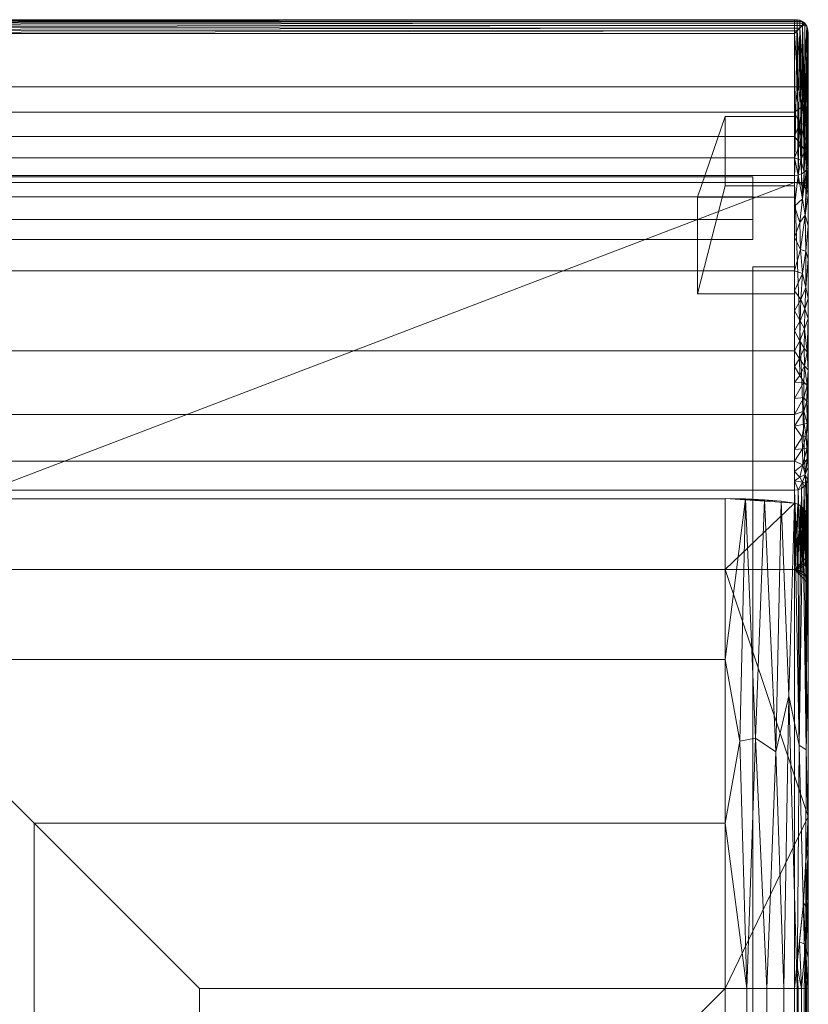
# Model space of a CAD drawing. Units: inches. Extents: x 0 to 204, y 0 to 264.
# Drawn here: x 50 to 64, y 145 to 163 of the extents above; entities that cross this region are included whole.
import ezdxf

# ---------------------------------------------------------------- set-up
doc = ezdxf.new("R2010")
doc.units = ezdxf.units.IN
doc.header["$MEASUREMENT"] = 0
doc.layers.get('0').update_dxf_attribs({"color": 10})

# ---------------------------------------------------------------- blocks, each defined once
blk = doc.blocks.new('TEMA28SEC-3D')
at = {"lineweight": 18}
mesh = blk.add_polyface(dxfattribs=at)
corners = [(-16.006, 14.248, 32.723), (-16.005, 14.248, 32.783), (-15.99, 14.233, 32.841), (-15.962, 14.205, 32.893), (-15.922, 14.165, 32.938), (-15.873, 14.115, 32.972), (-15.817, 14.059, 32.993), (-15.757, 14, 33), (12.243, 14, 33), (12.292, 14.05, 32.995), (12.341, 14.098, 32.98), (12.387, 14.144, 32.954), (12.429, 14.186, 32.917), (12.387, 14.219, 32.871), (12.341, 14.239, 32.822), (12.292, 14.249, 32.772), (12.243, 14.248, 32.723)]
mesh.append_faces([[corners[k] for k in face] for face in [(0, 15, 16)]], dxfattribs={"vtx0": -1})
mesh.append_faces([[corners[k] for k in face] for face in [(11, 5, 10), (7, 9, 6), (3, 13, 2)]], dxfattribs={"vtx0": -1, "vtx1": -1})
mesh.append_faces([[corners[k] for k in face] for face in [(3, 12, 13), (2, 13, 14), (1, 14, 15), (15, 0, 1), (12, 3, 4)]], dxfattribs={"vtx0": -1, "vtx2": -1})
mesh.append_faces([[corners[k] for k in face] for face in [(9, 10, 6), (5, 6, 10), (4, 5, 11), (11, 12, 4), (1, 2, 14)]], dxfattribs={"vtx1": -1, "vtx2": -1})
mesh.append_faces([[corners[k] for k in face] for face in [(7, 8, 9)]], dxfattribs={"vtx2": -1})
mesh = blk.add_polyface(dxfattribs=at)
corners = [(-16.006, 14.248, 32.723), (12.243, 14.248, 32.723), (12.243, 11.306, 6), (-13.063, 11.306, 6)]
mesh.append_faces([[corners[k] for k in face] for face in [(0, 1, 2, 3)]])
mesh = blk.add_polyface(dxfattribs=at)
corners = [(12.493, 11.058, 6.027), (12.484, 11.122, 6.02), (12.459, 11.182, 6.014), (12.42, 11.233, 6.008), (12.368, 11.273, 6.004), (12.308, 11.298, 6.001), (12.243, 11.306, 6), (12.243, 14.248, 32.723), (12.292, 14.249, 32.772), (12.341, 14.239, 32.822), (12.387, 14.219, 32.871), (12.429, 14.186, 32.917), (12.464, 14.131, 32.867), (12.485, 14.067, 32.81), (12.493, 14, 32.75)]
mesh.append_faces([[corners[k] for k in face] for face in [(14, 1, 13), (10, 4, 9), (9, 5, 8)]], dxfattribs={"vtx0": -1, "vtx1": -1})
mesh.append_faces([[corners[k] for k in face] for face in [(12, 1, 2), (10, 3, 4), (9, 4, 5), (8, 5, 6), (3, 10, 11)]], dxfattribs={"vtx0": -1, "vtx2": -1})
mesh.append_faces([[corners[k] for k in face] for face in [(12, 13, 1), (11, 12, 2), (2, 3, 11)]], dxfattribs={"vtx1": -1, "vtx2": -1})
mesh.append_faces([[corners[k] for k in face] for face in [(14, 0, 1), (6, 7, 8)]], dxfattribs={"vtx2": -1})
mesh = blk.add_polyface(dxfattribs=at)
corners = [(12.243, 13.037, 33), (12.308, 13.037, 32.991), (12.368, 13.037, 32.967), (12.42, 13.037, 32.927), (12.459, 13.037, 32.875), (12.484, 13.037, 32.815), (12.493, 13.037, 32.75), (12.493, 14, 32.75), (12.485, 14.067, 32.81), (12.464, 14.131, 32.867), (12.429, 14.186, 32.917), (12.387, 14.144, 32.954), (12.341, 14.098, 32.98), (12.292, 14.05, 32.995), (12.243, 14, 33)]
mesh.append_faces([[corners[k] for k in face] for face in [(2, 13, 1)]], dxfattribs={"vtx0": -1, "vtx1": -1})
mesh.append_faces([[corners[k] for k in face] for face in [(11, 3, 9)]], dxfattribs={"vtx0": -1, "vtx1": -1, "vtx2": -1})
mesh.append_faces([[corners[k] for k in face] for face in [(4, 8, 9), (5, 7, 8), (8, 4, 5), (3, 11, 12), (2, 12, 13), (1, 13, 14)]], dxfattribs={"vtx0": -1, "vtx2": -1})
mesh.append_faces([[corners[k] for k in face] for face in [(6, 7, 5), (0, 1, 14)]], dxfattribs={"vtx1": -1})
mesh.append_faces([[corners[k] for k in face] for face in [(3, 4, 9), (2, 3, 12)]], dxfattribs={"vtx1": -1, "vtx2": -1})
mesh.append_faces([[corners[k] for k in face] for face in [(9, 10, 11)]], dxfattribs={"vtx2": -1})
mesh = blk.add_polyface(dxfattribs=at)
corners = [(-14.794, -14, 33), (-14.794, 13.037, 33), (12.243, 13.037, 33), (12.243, 14, 33), (-15.757, 14, 33), (-15.757, -14, 33)]
mesh.append_faces([[corners[k] for k in face] for face in [(3, 4, 1, 2)]], dxfattribs={"vtx1": -1})
mesh.append_faces([[corners[k] for k in face] for face in [(5, 0, 1, 4)]], dxfattribs={"vtx2": -1})
mesh = blk.add_polyface(dxfattribs=at)
corners = [(12.493, 4.573, 6), (12.493, 11.306, 6), (12.493, 11.058, 6.027), (12.493, 14, 32.75), (12.493, 13.037, 32.75), (12.493, 12.634, 32.703), (12.493, 12.254, 32.565), (12.493, 11.915, 32.343), (12.493, 11.636, 32.05), (12.493, 9.928, 29.503), (12.493, 8.496, 26.791), (12.493, 7.356, 23.943), (12.493, 6.52, 20.993), (12.493, 5.998, 17.97)]
mesh.append_faces([[corners[k] for k in face] for face in [(12, 2, 11)]], dxfattribs={"vtx0": -1, "vtx1": -1})
mesh.append_faces([[corners[k] for k in face] for face in [(11, 2, 3, 10), (3, 9, 10)]], dxfattribs={"vtx0": -1, "vtx2": -1})
mesh.append_faces([[corners[k] for k in face] for face in [(1, 2, 0)]], dxfattribs={"vtx1": -1})
mesh.append_faces([[corners[k] for k in face] for face in [(13, 0, 2, 12), (7, 8, 4)]], dxfattribs={"vtx1": -1, "vtx2": -1})
mesh.append_faces([[corners[k] for k in face] for face in [(3, 4, 8, 9)]], dxfattribs={"vtx1": -1, "vtx3": -1})
mesh.append_faces([[corners[k] for k in face] for face in [(4, 5, 6, 7)]], dxfattribs={"vtx3": -1})
mesh = blk.add_polyface(dxfattribs=at)
corners = [(-14.794, 13.037, 33), (-14.334, 12.577, 32.946), (-13.899, 12.142, 32.789), (-13.512, 11.755, 32.535), (-13.193, 11.436, 32.2), (12.243, 11.436, 32.2), (12.243, 11.755, 32.535), (12.243, 12.142, 32.789), (12.243, 12.577, 32.946), (12.243, 13.037, 33)]
mesh.append_faces([[corners[k] for k in face] for face in [(1, 8, 9, 0)]], dxfattribs={"vtx0": -1})
mesh.append_faces([[corners[k] for k in face] for face in [(7, 2, 3, 6), (8, 1, 2, 7)]], dxfattribs={"vtx0": -1, "vtx2": -1})
mesh.append_faces([[corners[k] for k in face] for face in [(4, 5, 6, 3)]], dxfattribs={"vtx2": -1})
mesh = blk.add_polyface(dxfattribs=at)
corners = [(12.493, 13.037, 32.75), (12.484, 13.037, 32.815), (12.459, 13.037, 32.875), (12.42, 13.037, 32.927), (12.368, 13.037, 32.967), (12.308, 13.037, 32.991), (12.243, 13.037, 33), (12.243, 12.577, 32.946), (12.243, 12.142, 32.789), (12.243, 11.755, 32.535), (12.243, 11.436, 32.2), (12.308, 11.443, 32.194), (12.368, 11.463, 32.18), (12.42, 11.495, 32.156), (12.459, 11.536, 32.125), (12.484, 11.585, 32.088), (12.493, 11.636, 32.05), (12.493, 11.915, 32.343), (12.493, 12.254, 32.565), (12.493, 12.634, 32.703), (12.422, 12.362, 32.802), (12.431, 11.887, 32.53), (12.389, 12.679, 32.92), (12.331, 12.372, 32.869), (12.348, 12.013, 32.691), (12.357, 11.713, 32.463)]
mesh.append_faces([[corners[k] for k in face] for face in [(7, 5, 6)]], dxfattribs={"vtx0": -1})
mesh.append_faces([[corners[k] for k in face] for face in [(2, 19, 1), (15, 21, 14), (12, 25, 11), (9, 24, 8)]], dxfattribs={"vtx0": -1, "vtx1": -1})
mesh.append_faces([[corners[k] for k in face] for face in [(20, 19, 2), (7, 22, 5), (2, 22, 20), (20, 22, 23), (15, 17, 21), (7, 23, 22), (25, 24, 9), (18, 20, 21), (21, 24, 25), (23, 8, 24), (23, 24, 20), (11, 25, 9), (21, 25, 13), (21, 20, 24)]], dxfattribs={"vtx0": -1, "vtx1": -1, "vtx2": -1})
mesh.append_faces([[corners[k] for k in face] for face in [(22, 2, 3), (21, 17, 18), (20, 18, 19), (23, 7, 8), (25, 12, 13)]], dxfattribs={"vtx0": -1, "vtx2": -1})
mesh.append_faces([[corners[k] for k in face] for face in [(16, 17, 15)]], dxfattribs={"vtx1": -1})
mesh.append_faces([[corners[k] for k in face] for face in [(3, 4, 22), (4, 5, 22), (13, 14, 21)]], dxfattribs={"vtx1": -1, "vtx2": -1})
mesh.append_faces([[corners[k] for k in face] for face in [(19, 0, 1), (9, 10, 11)]], dxfattribs={"vtx2": -1})
mesh = blk.add_polyface(dxfattribs=at)
corners = [(10.993, 12.5), (10.493, 11.046, 6), (12.243, 11.046, 6), (12.243, 12.5)]
mesh.append_faces([[corners[k] for k in face] for face in [(0, 1, 2, 3)]])
mesh = blk.add_polyface(dxfattribs=at)
corners = [(10.993, 11.25), (10.493, 9.296, 6), (10.493, 11.046, 6), (10.993, 12.5)]
mesh.append_faces([[corners[k] for k in face] for face in [(0, 1, 2, 3)]])
mesh = blk.add_polyface(dxfattribs=at)
corners = [(12.243, 11.25), (10.993, 11.25), (10.993, 12.5), (12.243, 12.5)]
mesh.append_faces([[corners[k] for k in face] for face in [(0, 1, 2, 3)]])
mesh = blk.add_polyface(dxfattribs=at)
corners = [(12.243, 12.5), (12.243, 11.046, 6), (12.243, 9.296, 6), (12.243, 11.25)]
mesh.append_faces([[corners[k] for k in face] for face in [(0, 1, 2, 3)]])
mesh = blk.add_polyface(dxfattribs=at)
corners = [(12.493, 11.636, 32.05), (12.484, 11.585, 32.088), (12.459, 11.536, 32.125), (12.42, 11.495, 32.156), (12.368, 11.463, 32.18), (12.308, 11.443, 32.194), (12.243, 11.436, 32.2), (12.243, 9.713, 29.631), (12.243, 8.269, 26.896), (12.243, 7.119, 24.024), (12.243, 6.276, 21.048), (12.243, 5.75, 18), (12.308, 5.759, 17.999), (12.368, 5.783, 17.996), (12.42, 5.823, 17.991), (12.459, 5.874, 17.985), (12.484, 5.934, 17.978), (12.493, 5.998, 17.97), (12.493, 6.52, 20.993), (12.493, 7.356, 23.943), (12.493, 8.496, 26.791), (12.493, 9.928, 29.503), (12.493, 10.523, 30.389), (12.493, 6.339, 19.94), (12.243, 10.323, 30.539), (12.243, 6.09, 19.97), (12.438, 10.721, 31.036), (12.438, 6.035, 19.336), (12.243, 10.88, 31.369), (12.243, 5.92, 18.985), (12.447, 10.07, 30.013), (12.493, 9.212, 28.147), (12.243, 8.991, 28.263), (12.391, 6.206, 20.495), (12.493, 6.938, 22.468), (12.243, 6.698, 22.536), (12.45, 9.413, 28.891), (12.423, 8.666, 27.547), (12.385, 6.499, 21.783), (12.417, 6.945, 23.262), (12.243, 7.694, 25.46), (12.423, 7.998, 26.098), (12.493, 7.926, 25.367), (12.412, 7.428, 24.698), (12.342, 10.587, 30.97), (12.353, 10.1, 30.212), (12.386, 9.665, 29.462), (12.356, 9.195, 28.671), (12.385, 11.014, 31.545), (12.342, 5.984, 19.476), (12.385, 5.896, 18.765), (12.471, 6.31, 20.51), (12.465, 6.503, 21.423), (12.456, 6.735, 22.375), (12.343, 8.809, 27.955), (12.34, 8.449, 27.232), (12.243, 7.982, 26.178), (12.338, 7.82, 25.826), (12.419, 8.318, 26.829), (12.474, 8.244, 26.466), (12.335, 8.124, 26.534), (12.243, 8.63, 27.579), (12.493, 8.211, 26.079), (12.412, 7.701, 25.407), (12.472, 7.641, 25.021), (12.469, 7.35, 24.25), (12.493, 7.147, 23.206), (12.493, 7.641, 24.655), (12.413, 7.176, 23.983), (12.428, 9.029, 28.247), (12.493, 6.729, 21.73), (12.243, 9.352, 28.947), (12.379, 6.707, 22.569), (12.493, 11.08, 31.22), (12.493, 6.168, 18.955), (12.493, 9.57, 28.825), (12.493, 8.854, 27.469), (12.243, 6.487, 21.792), (12.243, 6.909, 23.28), (12.243, 7.407, 24.742), (12.473, 6.96, 23.03)]
mesh.append_faces([[corners[k] for k in face] for face in [(29, 49, 25), (18, 51, 23), (78, 68, 9), (4, 48, 3), (56, 60, 8), (79, 63, 40), (34, 53, 70), (66, 80, 34)]], dxfattribs={"vtx0": -1, "vtx1": -1})
mesh.append_faces([[corners[k] for k in face] for face in [(33, 38, 10), (44, 45, 26), (26, 2, 48), (45, 46, 30), (61, 55, 54), (41, 58, 60), (16, 74, 27), (30, 36, 21), (33, 27, 51), (71, 47, 46), (59, 58, 41), (51, 52, 33), (53, 39, 72), (32, 54, 47), (12, 50, 29), (49, 29, 50), (72, 77, 38), (37, 59, 76), (49, 27, 33), (26, 73, 1), (26, 30, 22), (24, 45, 44), (48, 44, 26), (18, 52, 51), (59, 41, 42), (43, 68, 65), (68, 39, 80), (43, 65, 64), (43, 9, 68), (43, 64, 63), (41, 63, 64), (48, 5, 28), (30, 26, 45), (36, 30, 46), (36, 46, 47), (46, 45, 7), (36, 47, 69), (44, 48, 28), (25, 49, 33), (27, 49, 50), (15, 27, 50), (23, 51, 27), (38, 33, 52), (38, 52, 53), (52, 70, 53), (38, 53, 72), (80, 39, 53), (47, 54, 69), (37, 54, 55), (37, 55, 58), (56, 57, 60), (8, 60, 55), (41, 57, 63), (37, 58, 59), (57, 41, 60), (37, 76, 69), (55, 60, 58), (42, 41, 64), (63, 79, 43), (64, 65, 67), (34, 80, 53), (68, 80, 65), (19, 65, 80), (39, 78, 72), (36, 69, 31), (37, 69, 54), (39, 68, 78), (63, 57, 40)]], dxfattribs={"vtx0": -1, "vtx1": -1, "vtx2": -1})
mesh.append_faces([[corners[k] for k in face] for face in [(44, 28, 24), (48, 4, 5), (80, 66, 19), (48, 2, 3), (30, 21, 22), (69, 76, 31), (45, 24, 7), (46, 7, 71), (54, 32, 61), (52, 18, 70), (26, 22, 73)]], dxfattribs={"vtx0": -1, "vtx2": -1})
mesh.append_faces([[corners[k] for k in face] for face in [(59, 42, 62, 20), (72, 78, 35, 77)]], dxfattribs={"vtx0": -1, "vtx3": -1})
mesh.append_faces([[corners[k] for k in face] for face in [(17, 74, 16)]], dxfattribs={"vtx1": -1})
mesh.append_faces([[corners[k] for k in face] for face in [(10, 25, 33), (15, 16, 27), (13, 14, 50), (20, 76, 59), (75, 21, 36, 31), (14, 15, 50), (56, 40, 57), (71, 32, 47), (12, 13, 50), (61, 8, 55), (19, 67, 65), (67, 42, 64), (77, 10, 38), (1, 2, 26), (74, 23, 27), (79, 9, 43)]], dxfattribs={"vtx1": -1, "vtx2": -1})
mesh.append_faces([[corners[k] for k in face] for face in [(73, 0, 1), (29, 11, 12), (5, 6, 28)]], dxfattribs={"vtx2": -1})
mesh = blk.add_polyface(dxfattribs=at)
corners = [(-13.193, 11.436, 32.2), (-11.471, 9.713, 29.631), (-10.026, 8.269, 26.896), (-8.876, 7.119, 24.024), (-8.034, 6.276, 21.048), (-7.507, 5.75, 18), (12.243, 5.75, 18), (12.243, 6.276, 21.048), (12.243, 7.119, 24.024), (12.243, 8.269, 26.896), (12.243, 9.713, 29.631), (12.243, 11.436, 32.2)]
mesh.append_faces([[corners[k] for k in face] for face in [(1, 10, 11, 0)]], dxfattribs={"vtx0": -1})
mesh.append_faces([[corners[k] for k in face] for face in [(4, 7, 8, 3), (3, 8, 9, 2), (2, 9, 10, 1)]], dxfattribs={"vtx0": -1, "vtx2": -1})
mesh.append_faces([[corners[k] for k in face] for face in [(5, 6, 7, 4)]], dxfattribs={"vtx2": -1})
mesh = blk.add_polyface(dxfattribs=at)
corners = [(11.493, 10.638, 4.5), (-12.007, 10.638, 4.5), (-12.007, 11.41, 4.5), (11.493, 11.41, 4.5)]
mesh.append_faces([[corners[k] for k in face] for face in [(0, 1, 2, 3)]])
mesh = blk.add_polyface(dxfattribs=at)
corners = [(11.493, 11.41, 4.5), (-12.007, 11.41, 4.5), (-12.007, 11.047, 5.996), (11.493, 11.047, 5.996)]
mesh.append_faces([[corners[k] for k in face] for face in [(0, 1, 2, 3)]])
mesh = blk.add_polyface(dxfattribs=at)
corners = [(11.493, 11.047, 5.996), (11.493, 10.276, 5.996), (11.493, 10.638, 4.5), (11.493, 11.41, 4.5)]
mesh.append_faces([[corners[k] for k in face] for face in [(0, 1, 2, 3)]])
mesh = blk.add_polyface(dxfattribs=at)
corners = [(-6.33, -14.25, 6), (-13.063, -14.25, 6), (-13.063, -14, 6), (-13.063, 11.306, 6), (12.243, 11.306, 6), (12.493, 11.306, 6), (12.493, 4.573, 6), (12.487, 4.517, 6), (12.468, 4.464, 6), (12.438, 4.416, 6), (12.399, 4.376, 6), (12.351, 4.346, 6), (12.298, 4.327, 6), (12.243, 4.321, 6), (-6.078, 4.321, 6), (-6.078, -14, 6), (-6.085, -14.056, 6), (-6.103, -14.108, 6), (-6.133, -14.156, 6), (-6.173, -14.195, 6), (-6.221, -14.225, 6), (-6.274, -14.244, 6)]
mesh.append_faces([[corners[k] for k in face] for face in [(17, 15, 16)]], dxfattribs={"vtx0": -1})
mesh.append_faces([[corners[k] for k in face] for face in [(14, 3, 4)]], dxfattribs={"vtx0": -1, "vtx2": -1})
mesh.append_faces([[corners[k] for k in face] for face in [(15, 20, 21, 0), (15, 17, 18, 19)]], dxfattribs={"vtx0": -1, "vtx3": -1})
mesh.append_faces([[corners[k] for k in face] for face in [(19, 20, 15), (9, 10, 13, 8), (7, 8, 13, 6)]], dxfattribs={"vtx1": -1, "vtx2": -1})
mesh.append_faces([[corners[k] for k in face] for face in [(13, 14, 4, 6)]], dxfattribs={"vtx1": -1, "vtx2": -1, "vtx3": -1})
mesh.append_faces([[corners[k] for k in face] for face in [(14, 15, 2, 3)]], dxfattribs={"vtx1": -1, "vtx3": -1})
mesh.append_faces([[corners[k] for k in face] for face in [(11, 12, 13, 10), (4, 5, 6)]], dxfattribs={"vtx2": -1})
mesh.append_faces([[corners[k] for k in face] for face in [(0, 1, 2, 15)]], dxfattribs={"vtx2": -1, "vtx3": -1})
mesh = blk.add_polyface(dxfattribs=at)
corners = [(12.243, 11.25), (12.243, 9.296, 6), (10.493, 9.296, 6), (10.993, 11.25)]
mesh.append_faces([[corners[k] for k in face] for face in [(0, 1, 2, 3)]])
mesh = blk.add_polyface(dxfattribs=at)
corners = [(12.243, 11.306, 6), (12.308, 11.298, 6.001), (12.368, 11.273, 6.004), (12.42, 11.233, 6.008), (12.459, 11.182, 6.014), (12.484, 11.122, 6.02), (12.493, 11.058, 6.027), (12.493, 11.306, 6)]
mesh.append_faces([[corners[k] for k in face] for face in [(2, 7, 1), (4, 7, 3)]], dxfattribs={"vtx0": -1, "vtx1": -1})
mesh.append_faces([[corners[k] for k in face] for face in [(7, 4, 5)]], dxfattribs={"vtx0": -1, "vtx2": -1})
mesh.append_faces([[corners[k] for k in face] for face in [(0, 1, 7)]], dxfattribs={"vtx1": -1})
mesh.append_faces([[corners[k] for k in face] for face in [(2, 3, 7)]], dxfattribs={"vtx1": -1, "vtx2": -1})
mesh.append_faces([[corners[k] for k in face] for face in [(5, 6, 7)]], dxfattribs={"vtx2": -1})
mesh = blk.add_polyface(dxfattribs=at)
corners = [(11.493, 11.047, 5.996), (-12.007, 11.047, 5.996), (-12.007, 10.276, 5.996), (11.493, 10.276, 5.996)]
mesh.append_faces([[corners[k] for k in face] for face in [(0, 1, 2, 3)]])
mesh = blk.add_polyface(dxfattribs=at)
corners = [(10.493, 11.046, 6), (10.493, 9.296, 6), (12.243, 9.296, 6), (12.243, 11.046, 6)]
mesh.append_faces([[corners[k] for k in face] for face in [(0, 1, 2, 3)]])
mesh = blk.add_polyface(dxfattribs=at)
corners = [(11.493, 10.276, 5.996), (-12.007, 10.276, 5.996), (-12.007, 10.638, 4.5), (11.493, 10.638, 4.5)]
mesh.append_faces([[corners[k] for k in face] for face in [(0, 1, 2, 3)]])
mesh = blk.add_polyface(dxfattribs=at)
corners = [(11.493, 9.296, 6), (11.493, 9.785, 4.5), (11.493, -12.375, 4.5), (11.493, -12.25, 6)]
mesh.append_faces([[corners[k] for k in face] for face in [(0, 1, 2, 3)]])
mesh = blk.add_polyface(dxfattribs=at)
corners = [(11.493, 9.785, 4.5), (12.243, 9.785, 4.5), (12.243, -12.375, 4.5), (11.493, -12.375, 4.5)]
mesh.append_faces([[corners[k] for k in face] for face in [(0, 1, 2, 3)]])
mesh = blk.add_polyface(dxfattribs=at)
corners = [(11.493, 9.296, 6), (12.243, 9.296, 6), (12.243, 9.785, 4.5), (11.493, 9.785, 4.5)]
mesh.append_faces([[corners[k] for k in face] for face in [(0, 1, 2, 3)]])
mesh = blk.add_polyface(dxfattribs=at)
corners = [(12.243, -12.375, 4.5), (12.243, 9.785, 4.5), (12.243, 9.296, 6), (12.243, -12.25, 6)]
mesh.append_faces([[corners[k] for k in face] for face in [(0, 1, 2, 3)]])
mesh = blk.add_polyface(dxfattribs=at)
corners = [(11.493, -12.25, 6), (12.243, -12.25, 6), (12.243, 9.296, 6), (11.493, 9.296, 6)]
mesh.append_faces([[corners[k] for k in face] for face in [(0, 1, 2, 3)]])
mesh = blk.add_polyface(dxfattribs=at)
corners = [(12.493, 5.998, 17.97), (12.484, 5.934, 17.978), (12.459, 5.874, 17.985), (12.42, 5.823, 17.991), (12.368, 5.783, 17.996), (12.308, 5.759, 17.999), (12.243, 5.75, 18), (12.243, 4.321, 6), (12.298, 4.327, 6), (12.351, 4.346, 6), (12.399, 4.376, 6), (12.438, 4.416, 6), (12.468, 4.464, 6), (12.487, 4.517, 6), (12.493, 4.573, 6)]
mesh.append_faces([[corners[k] for k in face] for face in [(10, 4, 9)]], dxfattribs={"vtx0": -1, "vtx1": -1})
mesh.append_faces([[corners[k] for k in face] for face in [(10, 3, 4), (9, 4, 5), (8, 5, 6), (3, 10, 11)]], dxfattribs={"vtx0": -1, "vtx2": -1})
mesh.append_faces([[corners[k] for k in face] for face in [(14, 0, 13), (7, 8, 6)]], dxfattribs={"vtx1": -1})
mesh.append_faces([[corners[k] for k in face] for face in [(1, 2, 12), (0, 1, 13), (12, 13, 1), (11, 12, 2), (2, 3, 11), (8, 9, 5)]], dxfattribs={"vtx1": -1, "vtx2": -1})
mesh = blk.add_polyface(dxfattribs=at)
corners = [(-6.078, 4.321, 6), (12.243, 4.321, 6), (12.243, 5.75, 18), (-7.507, 5.75, 18)]
mesh.append_faces([[corners[k] for k in face] for face in [(0, 1, 2, 3)]])
mesh = blk.add_polyface(dxfattribs=at)
corners = [(10.993, -3.25, 18), (10.993, -0.264, 17.857), (10.993, 2.694, 17.429), (10.993, 5.597, 16.719), (-7.355, 5.597, 16.719), (-4.451, 2.694, 17.429), (-1.493, -0.264, 17.857), (1.493, -3.25, 18)]
mesh.append_faces([[corners[k] for k in face] for face in [(1, 6, 7, 0)]], dxfattribs={"vtx0": -1})
mesh.append_faces([[corners[k] for k in face] for face in [(2, 5, 6, 1)]], dxfattribs={"vtx0": -1, "vtx2": -1})
mesh.append_faces([[corners[k] for k in face] for face in [(3, 4, 5, 2)]], dxfattribs={"vtx2": -1})
mesh = blk.add_polyface(dxfattribs=at)
corners = [(10.993, 4.321, 6), (-6.078, 4.321, 6), (-7.355, 5.597, 16.719), (10.993, 5.597, 16.719)]
mesh.append_faces([[corners[k] for k in face] for face in [(0, 1, 2, 3)]])
mesh = blk.add_polyface(dxfattribs=at)
corners = [(1.493, -3.25, 18), (-1.493, -0.264, 17.857), (-4.451, 2.694, 17.429), (-7.355, 5.597, 16.719), (-7.355, -12.75, 16.719), (-4.451, -12.75, 17.429), (-1.493, -12.75, 17.857), (1.493, -12.75, 18)]
mesh.append_faces([[corners[k] for k in face] for face in [(4, 5, 2, 3)]], dxfattribs={"vtx1": -1})
mesh.append_faces([[corners[k] for k in face] for face in [(1, 2, 5, 6)]], dxfattribs={"vtx1": -1, "vtx3": -1})
mesh.append_faces([[corners[k] for k in face] for face in [(6, 7, 0, 1)]], dxfattribs={"vtx3": -1})
mesh = blk.add_polyface(dxfattribs=at)
corners = [(10.993, -3.25, 18), (11.381, -3.25, 17.949), (11.743, -3.25, 17.799), (12.053, -3.25, 17.561), (12.292, -3.25, 17.25), (12.442, -3.25, 16.888), (12.493, -3.25, 16.5), (12.493, -0.407, 16.364), (12.493, 2.411, 15.956), (12.493, 5.176, 15.28), (12.489, 5.23, 15.377), (12.477, 5.285, 15.473), (12.458, 5.338, 15.569), (12.43, 5.387, 15.665), (12.395, 5.432, 15.76), (12.351, 5.47, 15.855), (12.301, 5.499, 15.95), (12.243, 5.517, 16.043), (12.004, 5.551, 16.324), (11.704, 5.576, 16.539), (11.36, 5.592, 16.673), (10.993, 5.598, 16.719), (10.993, 2.694, 17.429), (10.993, -0.264, 17.857), (12.325, 1.146, 16.869), (11.536, 1.273, 17.567), (11.256, 1.217, 17.655), (11.904, 1.026, 17.394), (12.455, 1.064, 16.525), (12.141, 2.038, 17.006)]
mesh.append_faces([[corners[k] for k in face] for face in [(1, 23, 0), (7, 5, 6)]], dxfattribs={"vtx0": -1})
mesh.append_faces([[corners[k] for k in face] for face in [(17, 24, 16), (5, 24, 4), (16, 24, 15), (14, 28, 13), (18, 29, 17), (11, 8, 10), (2, 25, 1), (8, 28, 7)]], dxfattribs={"vtx0": -1, "vtx1": -1})
mesh.append_faces([[corners[k] for k in face] for face in [(1, 26, 23), (29, 18, 27), (20, 26, 25), (20, 22, 26), (19, 25, 27), (24, 17, 29), (28, 14, 24), (3, 29, 27), (7, 28, 5), (1, 25, 26), (29, 4, 24), (25, 2, 27), (11, 28, 8), (28, 24, 5)]], dxfattribs={"vtx0": -1, "vtx1": -1, "vtx2": -1})
mesh.append_faces([[corners[k] for k in face] for face in [(25, 19, 20), (28, 12, 13), (27, 18, 19), (28, 11, 12), (27, 2, 3), (26, 22, 23)]], dxfattribs={"vtx0": -1, "vtx2": -1})
mesh.append_faces([[corners[k] for k in face] for face in [(9, 10, 8)]], dxfattribs={"vtx1": -1})
mesh.append_faces([[corners[k] for k in face] for face in [(3, 4, 29), (14, 15, 24)]], dxfattribs={"vtx1": -1, "vtx2": -1})
mesh.append_faces([[corners[k] for k in face] for face in [(20, 21, 22)]], dxfattribs={"vtx2": -1})
mesh = blk.add_polyface(dxfattribs=at)
corners = [(10.993, -3.25, 6), (10.993, -3.25, 18), (10.993, -0.264, 17.857), (10.993, 2.694, 17.429), (10.993, 5.598, 16.719), (10.993, 4.321, 6)]
mesh.append_faces([[corners[k] for k in face] for face in [(5, 0, 3, 4)]], dxfattribs={"vtx1": -1})
mesh.append_faces([[corners[k] for k in face] for face in [(0, 1, 2, 3)]], dxfattribs={"vtx3": -1})
mesh = blk.add_polyface(dxfattribs=at)
corners = [(12.243, 5.517, 16.043), (12.243, 4.321, 6), (10.993, 4.321, 6), (10.993, 5.598, 16.719), (11.36, 5.592, 16.673), (11.704, 5.576, 16.539), (12.004, 5.551, 16.324)]
mesh.append_faces([[corners[k] for k in face] for face in [(2, 0, 1)]], dxfattribs={"vtx0": -1})
mesh.append_faces([[corners[k] for k in face] for face in [(6, 3, 5)]], dxfattribs={"vtx0": -1, "vtx1": -1})
mesh.append_faces([[corners[k] for k in face] for face in [(4, 5, 3)]], dxfattribs={"vtx1": -1})
mesh.append_faces([[corners[k] for k in face] for face in [(6, 0, 3), (2, 3, 0)]], dxfattribs={"vtx1": -1, "vtx2": -1})
mesh = blk.add_polyface(dxfattribs=at)
corners = [(10.993, 5.597, 16.719), (10.993, 2.694, 17.429), (10.993, -0.264, 17.857), (10.993, -3.25, 18), (10.993, -3.25, 6), (10.993, 4.321, 6)]
mesh.append_faces([[corners[k] for k in face] for face in [(4, 1, 2, 3)]], dxfattribs={"vtx0": -1})
mesh.append_faces([[corners[k] for k in face] for face in [(5, 0, 1, 4)]], dxfattribs={"vtx2": -1})
mesh = blk.add_polyface(dxfattribs=at)
corners = [(12.243, 4.321, 6), (12.243, 5.517, 16.043), (12.301, 5.499, 15.95), (12.351, 5.47, 15.855), (12.395, 5.432, 15.76), (12.43, 5.387, 15.665), (12.458, 5.338, 15.569), (12.477, 5.285, 15.473), (12.489, 5.23, 15.377), (12.493, 5.175, 15.28), (12.493, 4.069, 6), (12.487, 4.125, 6), (12.468, 4.179, 6), (12.438, 4.226, 6), (12.399, 4.266, 6), (12.351, 4.296, 6), (12.298, 4.315, 6)]
mesh.append_faces([[corners[k] for k in face] for face in [(11, 9, 10)]], dxfattribs={"vtx0": -1})
mesh.append_faces([[corners[k] for k in face] for face in [(16, 3, 15), (13, 6, 12), (9, 11, 8)]], dxfattribs={"vtx0": -1, "vtx1": -1})
mesh.append_faces([[corners[k] for k in face] for face in [(16, 2, 3), (15, 3, 4), (13, 5, 6), (12, 6, 7), (11, 7, 8), (5, 13, 14)]], dxfattribs={"vtx0": -1, "vtx2": -1})
mesh.append_faces([[corners[k] for k in face] for face in [(16, 0, 2), (14, 15, 4), (4, 5, 14), (11, 12, 7)]], dxfattribs={"vtx1": -1, "vtx2": -1})
mesh.append_faces([[corners[k] for k in face] for face in [(0, 1, 2)]], dxfattribs={"vtx2": -1})
mesh = blk.add_polyface(dxfattribs=at)
corners = [(12.493, -3.25, 16.5), (12.493, -3.25, 6.25), (12.493, -1.689, 6.187), (12.493, -0.141, 6), (12.493, 4.07, 6), (12.493, 5.176, 15.28), (12.493, 2.411, 15.956), (12.493, -0.407, 16.364)]
mesh.append_faces([[corners[k] for k in face] for face in [(6, 3, 4, 5)]], dxfattribs={"vtx0": -1})
mesh.append_faces([[corners[k] for k in face] for face in [(7, 2, 3, 6)]], dxfattribs={"vtx0": -1, "vtx2": -1})
mesh.append_faces([[corners[k] for k in face] for face in [(0, 1, 2, 7)]], dxfattribs={"vtx2": -1})
mesh = blk.add_polyface(dxfattribs=at)
corners = [(10.993, 4.321, 6), (10.993, -3.25, 6), (12.243, -3.25, 6), (12.243, -14, 6), (1.493, -14, 6), (1.493, -12.75, 6), (-6.078, -12.75, 6), (-6.078, 4.321, 6)]
mesh.append_faces([[corners[k] for k in face] for face in [(7, 5, 6)]], dxfattribs={"vtx0": -1})
mesh.append_faces([[corners[k] for k in face] for face in [(4, 5, 3)]], dxfattribs={"vtx1": -1})
mesh.append_faces([[corners[k] for k in face] for face in [(1, 2, 3, 5), (7, 0, 1, 5)]], dxfattribs={"vtx2": -1, "vtx3": -1})
mesh = blk.add_polyface(dxfattribs=at)
corners = [(12.243, -3.25, 6), (10.993, -3.25, 6), (10.993, 4.321, 6), (12.243, 4.321, 6), (12.298, 4.315, 6), (12.351, 4.296, 6), (12.399, 4.266, 6), (12.438, 4.226, 6), (12.468, 4.179, 6), (12.487, 4.125, 6), (12.493, 4.069, 6), (12.493, -0.141, 6), (12.408, -1.701, 6)]
mesh.append_faces([[corners[k] for k in face] for face in [(1, 11, 12, 0)]], dxfattribs={"vtx0": -1})
mesh.append_faces([[corners[k] for k in face] for face in [(2, 11, 1)]], dxfattribs={"vtx0": -1, "vtx1": -1})
mesh.append_faces([[corners[k] for k in face] for face in [(3, 8, 9, 10)]], dxfattribs={"vtx0": -1, "vtx3": -1})
mesh.append_faces([[corners[k] for k in face] for face in [(7, 8, 3, 6)]], dxfattribs={"vtx1": -1, "vtx2": -1})
mesh.append_faces([[corners[k] for k in face] for face in [(10, 11, 2, 3)]], dxfattribs={"vtx1": -1, "vtx3": -1})
mesh.append_faces([[corners[k] for k in face] for face in [(3, 4, 5, 6)]], dxfattribs={"vtx3": -1})
mesh = blk.add_polyface(dxfattribs=at)
corners = [(12.493, -3.25, 6.25), (12.484, -3.25, 6.185), (12.459, -3.25, 6.125), (12.42, -3.25, 6.073), (12.368, -3.25, 6.033), (12.308, -3.25, 6.009), (12.243, -3.25, 6), (12.408, -1.701, 6), (12.493, -0.141, 6), (12.493, -1.689, 6.187), (12.333, -2.406, 6), (12.288, -2.828, 6), (12.493, -2.697, 6.228), (12.441, -2.452, 6.081), (12.45, -0.935, 6), (12.493, -0.691, 6.067), (12.471, -0.538, 6), (12.471, -1.805, 6.093)]
mesh.append_faces([[corners[k] for k in face] for face in [(1, 12, 0)]], dxfattribs={"vtx0": -1})
mesh.append_faces([[corners[k] for k in face] for face in [(12, 17, 9), (5, 11, 4), (9, 14, 15), (3, 13, 2), (4, 13, 3), (14, 17, 7)]], dxfattribs={"vtx0": -1, "vtx1": -1})
mesh.append_faces([[corners[k] for k in face] for face in [(17, 14, 9), (4, 10, 13), (1, 13, 12), (17, 12, 13), (13, 7, 17)]], dxfattribs={"vtx0": -1, "vtx1": -1, "vtx2": -1})
mesh.append_faces([[corners[k] for k in face] for face in [(13, 10, 7), (15, 14, 16), (13, 1, 2)]], dxfattribs={"vtx0": -1, "vtx2": -1})
mesh.append_faces([[corners[k] for k in face] for face in [(11, 10, 4)]], dxfattribs={"vtx1": -1, "vtx2": -1})
mesh.append_faces([[corners[k] for k in face] for face in [(5, 6, 11), (16, 8, 15)]], dxfattribs={"vtx2": -1})
mesh = blk.add_polyface(dxfattribs=at)
corners = [(1.493, -3.25, 18), (1.493, -12.75, 18), (10.993, -12.75, 18), (10.993, -3.25, 18)]
mesh.append_faces([[corners[k] for k in face] for face in [(0, 1, 2, 3)]])
mesh = blk.add_polyface(dxfattribs=at)
corners = [(10.993, -3.25, 18), (10.993, -3.25, 6), (12.243, -3.25, 6), (12.308, -3.25, 6.009), (12.368, -3.25, 6.033), (12.42, -3.25, 6.073), (12.459, -3.25, 6.125), (12.484, -3.25, 6.185), (12.493, -3.25, 6.25), (12.493, -3.25, 16.5), (12.442, -3.25, 16.888), (12.292, -3.25, 17.25), (12.053, -3.25, 17.561), (11.743, -3.25, 17.799), (11.381, -3.25, 17.949)]
mesh.append_faces([[corners[k] for k in face] for face in [(13, 10, 11, 12), (8, 5, 6, 7)]], dxfattribs={"vtx0": -1})
mesh.append_faces([[corners[k] for k in face] for face in [(8, 3, 4, 5)]], dxfattribs={"vtx0": -1, "vtx3": -1})
mesh.append_faces([[corners[k] for k in face] for face in [(14, 0, 13)]], dxfattribs={"vtx1": -1})
mesh.append_faces([[corners[k] for k in face] for face in [(9, 10, 13), (2, 3, 8)]], dxfattribs={"vtx1": -1, "vtx2": -1})
mesh.append_faces([[corners[k] for k in face] for face in [(0, 1, 9, 13)]], dxfattribs={"vtx1": -1, "vtx2": -1, "vtx3": -1})
mesh.append_faces([[corners[k] for k in face] for face in [(1, 2, 8, 9)]], dxfattribs={"vtx1": -1, "vtx3": -1})
mesh = blk.add_polyface(dxfattribs=at)
corners = [(12.243, -3.25, 6), (10.993, -3.25, 6), (10.993, -3.25, 18), (11.381, -3.25, 17.949), (11.743, -3.25, 17.799), (12.053, -3.25, 17.561), (12.292, -3.25, 17.25), (12.442, -3.25, 16.888), (12.493, -3.25, 16.5), (12.493, -3.25, 6.25), (12.484, -3.25, 6.185), (12.459, -3.25, 6.125), (12.419, -3.25, 6.073), (12.368, -3.25, 6.033), (12.307, -3.25, 6.009)]
mesh.append_faces([[corners[k] for k in face] for face in [(7, 4, 5, 6)]], dxfattribs={"vtx0": -1})
mesh.append_faces([[corners[k] for k in face] for face in [(4, 7, 2, 3)]], dxfattribs={"vtx0": -1, "vtx1": -1})
mesh.append_faces([[corners[k] for k in face] for face in [(9, 0, 1, 8), (2, 7, 8, 1)]], dxfattribs={"vtx0": -1, "vtx2": -1})
mesh.append_faces([[corners[k] for k in face] for face in [(0, 9, 10, 11)]], dxfattribs={"vtx0": -1, "vtx3": -1})
mesh.append_faces([[corners[k] for k in face] for face in [(11, 12, 0)]], dxfattribs={"vtx1": -1, "vtx2": -1})
mesh.append_faces([[corners[k] for k in face] for face in [(13, 14, 0, 12)]], dxfattribs={"vtx2": -1})
mesh = blk.add_polyface(dxfattribs=at)
corners = [(12.493, -3.25, 16.5), (12.442, -3.25, 16.888), (12.292, -3.25, 17.25), (12.053, -3.25, 17.561), (11.743, -3.25, 17.799), (11.381, -3.25, 17.949), (10.993, -3.25, 18), (10.993, -12.75, 18), (11.381, -13.138, 17.949), (11.743, -13.5, 17.799), (12.053, -13.811, 17.561), (12.292, -14.049, 17.25), (12.442, -14.199, 16.888), (12.493, -14.25, 16.5)]
mesh.append_faces([[corners[k] for k in face] for face in [(0, 1, 12, 13)]], dxfattribs={"vtx1": -1})
mesh.append_faces([[corners[k] for k in face] for face in [(1, 2, 11, 12), (10, 11, 2, 3), (4, 5, 8, 9), (9, 10, 3, 4)]], dxfattribs={"vtx1": -1, "vtx3": -1})
mesh.append_faces([[corners[k] for k in face] for face in [(5, 6, 7, 8)]], dxfattribs={"vtx3": -1})
mesh = blk.add_polyface(dxfattribs=at)
corners = [(12.243, -14, 6), (12.243, -3.25, 6), (12.307, -3.25, 6.009), (12.368, -3.25, 6.033), (12.419, -3.25, 6.073), (12.459, -3.25, 6.125), (12.484, -3.25, 6.185), (12.493, -3.25, 6.25), (12.493, -14.25, 6.25), (12.484, -14.241, 6.185), (12.459, -14.217, 6.125), (12.419, -14.177, 6.073), (12.368, -14.125, 6.033), (12.307, -14.065, 6.009)]
mesh.append_faces([[corners[k] for k in face] for face in [(9, 6, 7, 8)]], dxfattribs={"vtx0": -1})
mesh.append_faces([[corners[k] for k in face] for face in [(13, 2, 3, 12), (4, 11, 12, 3), (10, 5, 6, 9), (11, 4, 5, 10)]], dxfattribs={"vtx0": -1, "vtx2": -1})
mesh.append_faces([[corners[k] for k in face] for face in [(0, 1, 2, 13)]], dxfattribs={"vtx2": -1})
mesh = blk.add_polyface(dxfattribs=at)
corners = [(12.493, -14.25, 6.25), (12.493, -3.25, 6.25), (12.493, -3.25, 16.5), (12.493, -14.25, 16.5)]
mesh.append_faces([[corners[k] for k in face] for face in [(0, 1, 2, 3)]])

msp = doc.modelspace()

# ---------------------------------------------------------------- block references
msp.add_blockref('TEMA28SEC-3D', (51.56432, 148.95816))

doc.saveas('drawing.dxf')
